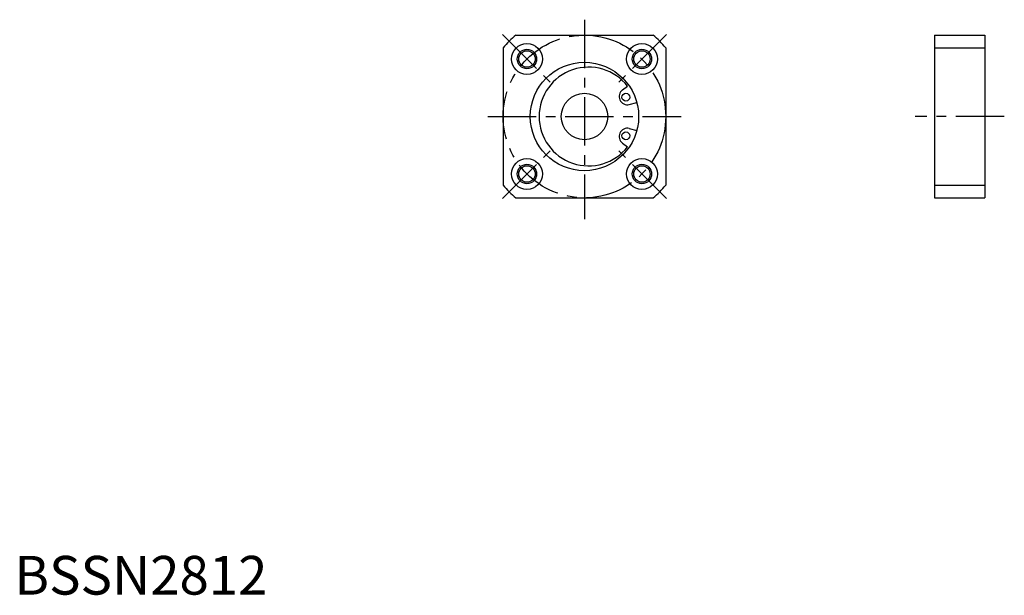
# Model space of a CAD drawing. Extents: x 1 to 256, y 0 to 148.
import ezdxf

# ---------------------------------------------------------------- set-up
doc = ezdxf.new("R2010")
doc.units = 0
doc.header["$LTSCALE"] = 10
doc.linetypes.add('CENTER', pattern=[2, 1.25, -0.25, 0.25, -0.25])
doc.layers.get('0').update_dxf_attribs({"linetype": 'CONTINUOUS'})
doc.layers.add('1', color=1, linetype='CENTER')
doc.layers.add('3', color=3, linetype='CONTINUOUS')
doc.styles.add('STANDARD1', font='txt')

msp = doc.modelspace()

# ---------------------------------------------------------------- linework, layer by layer
for p, q in [((129.522019, 144.47617), (165.032581, 144.47617)), ((237.741086, 144.47617), (237.741086, 102.47617)), ((237.741086, 144.47617), (250.741086, 144.47617)), ((250.741086, 144.47617), (250.741086, 102.47617)), ((126.2773, 141.231451), (126.2773, 105.720889)), ((168.2773, 141.231451), (168.2773, 105.720889)), ((237.741086, 141.231451), (250.741086, 141.231451)), ((157.092408, 130.348782), (158.414391, 131.274445)), ((158.851056, 126.577349), (160.800262, 127.099637)), ((158.851056, 120.374991), (160.800262, 119.852703)), ((157.092408, 116.603558), (158.414391, 115.677895)), ((237.741086, 105.720889), (250.741086, 105.720889)), ((129.522019, 102.47617), (165.032581, 102.47617)), ((237.741086, 102.47617), (250.741086, 102.47617))]:
    msp.add_line(p, q)
for centre, radius in [((132.428058, 138.325412), 4), ((132.428058, 138.325412), 2.125), ((162.126542, 138.325412), 4), ((162.126542, 138.325412), 2.125), ((147.2773, 123.47617), 14), ((147.2773, 123.47617), 6), ((157.971732, 128.463065), 1), ((157.971732, 118.489275), 1), ((132.428058, 108.626928), 4), ((162.126542, 108.626928), 4), ((132.428058, 108.626928), 2.125), ((162.126542, 108.626928), 2.125)]:
    msp.add_circle(centre, radius)
for centre, radius, start, end in [((147.2773, 123.47617), 27.5, 130.214171, 139.785829), ((147.2773, 123.47617), 27.5, 40.214171, 49.785829), ((148.3273, 123.47617), 12.75, 37.707414, 322.292586), ((158.35535, 128.64195), 2.123276, 126.498983, 283.501017), ((158.35535, 118.31039), 2.123276, 76.498983, 233.501017), ((147.2773, 123.47617), 27.5, 220.214171, 229.785829), ((147.2773, 123.47617), 27.5, 310.214171, 319.785829)]:
    msp.add_arc(centre, radius, start, end)
at = {"layer": '1'}
for p, q in [((147.2773, 148.47617), (147.2773, 96.97617)), ((126.064097, 144.689373), (138.792019, 131.961451)), ((168.490503, 144.689373), (155.762581, 131.961451)), ((122.2773, 123.47617), (172.2773, 123.47617)), ((255.741086, 123.47617), (232.741086, 123.47617)), ((126.064097, 102.262967), (138.792019, 114.990889)), ((168.490503, 102.262967), (155.762581, 114.990889))]:
    msp.add_line(p, q, dxfattribs=at)
msp.add_circle((147.2773, 123.47617), 21, dxfattribs=at)
at = {"layer": '3'}
for centre in [(132.428058, 138.325412), (162.126542, 138.325412), (132.428058, 108.626928), (162.126542, 108.626928)]:
    msp.add_circle(centre, 2.5, dxfattribs=at)

# ---------------------------------------------------------------- texts
at = {"color": 3, "style": 'STANDARD1'}
msp.add_text('BSSN2812', height=10, dxfattribs=at).set_placement((0, 0))

doc.saveas('drawing.dxf')
